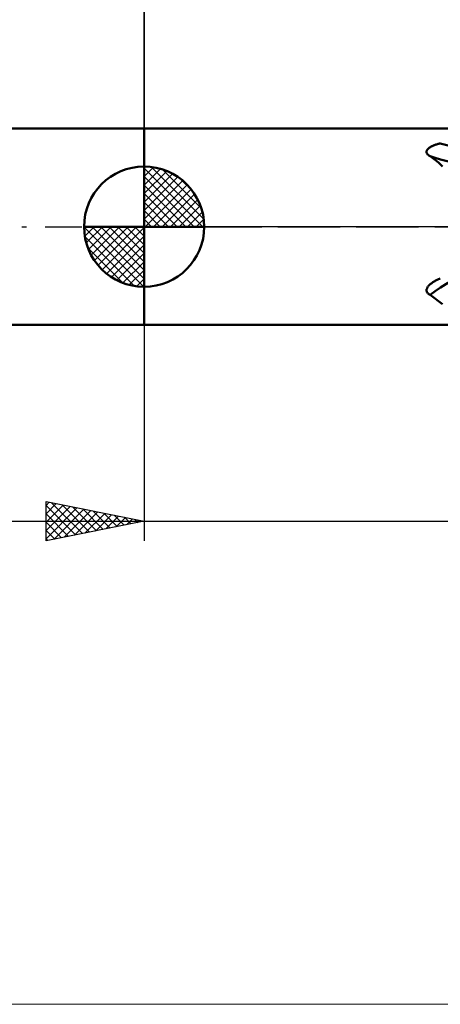
# Model space of a CAD drawing. Units: millimetres. Extents: x -70 to 97, y -40 to 40.
# Drawn here: x -6 to 15, y -40 to 11 of the extents above; entities that cross this region are included whole.
import ezdxf

# ---------------------------------------------------------------- set-up
doc = ezdxf.new("R2010")
doc.units = ezdxf.units.MM
doc.header["$LTSCALE"] = 4.7
doc.linetypes.add('cc_dim_arrow', pattern=[0])
doc.linetypes.add('LONGDASH_DASH', pattern=[0.85, 0.4, -0.2, 0.05, -0.2])
for name, color, linetype in [('1', 4, 'CONTINUOUS'), ('2', 7, 'CONTINUOUS'), ('4', 2, 'LONGDASH_DASH'), ('INFTOTAL', 9, 'CONTINUOUS'), ('NOCUT', 7, 'CONTINUOUS'), ('SK1', 4, 'CONTINUOUS'), ('SK2', 7, 'CONTINUOUS'), ('SK4', 2, 'LONGDASH_DASH')]:
    doc.layers.add(name, color=color, linetype=linetype)

msp = doc.modelspace()

# ---------------------------------------------------------------- linework, layer by layer
at = {"color": 4, "linetype": 'cc_dim_arrow'}
for p, q in [((0, 2.983), (0.077, 3.06)), ((0, 2.55), (0.474, 3.024)), ((0.377, 3.039), (3.039, 0.377)), ((0, 2.983), (2.983, 0)), ((0, 2.117), (0.83, 2.946)), ((0, 1.684), (1.153, 2.836)), ((0, 1.25), (1.447, 2.698)), ((0, 2.55), (2.55, 0)), ((0, 0.817), (1.717, 2.534)), ((0.932, 2.917), (2.917, 0.932)), ((0, 0.384), (1.964, 2.349)), ((0, 2.117), (2.117, 0)), ((0.049, 0), (2.189, 2.14)), ((1.82, 2.462), (2.462, 1.82)), ((0, 1.684), (1.684, 0)), ((0.482, 0), (2.392, 1.91)), ((0.915, 0), (2.574, 1.659)), ((0, 1.25), (1.25, 0)), ((1.348, 0), (2.731, 1.383)), ((1.781, 0), (2.864, 1.082)), ((0, 0.817), (0.817, 0)), ((2.214, 0), (2.968, 0.754)), ((-3.06, -0.077), (-2.983, 0)), ((-3.024, -0.474), (-2.55, 0)), ((-2.946, -0.83), (-2.117, 0)), ((-2.836, -1.153), (-1.684, 0)), ((-2.698, -1.447), (-1.25, 0)), ((-2.647, 0), (0, -2.647)), ((-2.534, -1.717), (-0.817, 0)), ((-2.349, -1.964), (-0.384, 0)), ((-2.214, 0), (0, -2.214)), ((-1.781, 0), (0, -1.781)), ((-1.348, 0), (0, -1.348)), ((-0.915, 0), (0, -0.915)), ((-0.482, 0), (0, -0.482)), ((-0.049, 0), (0, -0.049)), ((0, 0.384), (0.384, 0)), ((2.647, 0), (3.037, 0.39)), ((-3.062, -0.019), (-0.019, -3.062)), ((-3.021, -0.492), (-0.492, -3.021)), ((-2.14, -2.189), (0, -0.049)), ((-1.91, -2.392), (0, -0.482)), ((-1.659, -2.574), (0, -0.915)), ((-2.863, -1.084), (-1.084, -2.863)), ((-1.383, -2.731), (0, -1.348)), ((-1.082, -2.864), (0, -1.781)), ((-0.754, -2.968), (0, -2.214)), ((-0.39, -3.037), (0, -2.647))]:
    msp.add_line(p, q, dxfattribs=at)
at = {"layer": '1', "color": 4, "linetype": 'CONTINUOUS', "lineweight": 50}
for p, q in [((0, 5), (16.567, 5)), ((0, -5), (0, 5)), ((14.508, 4.003), (14.53, 4.02)), ((14.53, 4.02), (14.553, 4.036)), ((14.553, 4.036), (14.578, 4.052)), ((14.578, 4.052), (14.603, 4.067)), ((14.603, 4.067), (14.63, 4.082)), ((14.63, 4.082), (14.656, 4.096)), ((14.656, 4.096), (14.684, 4.109)), ((14.684, 4.109), (14.712, 4.122)), ((14.712, 4.122), (14.742, 4.135)), ((14.742, 4.135), (14.772, 4.147)), ((14.772, 4.147), (14.804, 4.159)), ((14.804, 4.159), (14.837, 4.171)), ((14.837, 4.171), (14.87, 4.183)), ((14.87, 4.183), (14.905, 4.194)), ((14.905, 4.194), (14.941, 4.205)), ((14.941, 4.205), (14.977, 4.215)), ((14.977, 4.215), (15.015, 4.225)), ((15.015, 4.225), (15.053, 4.235)), ((15.053, 4.235), (15.092, 4.245)), ((14.391, 3.819), (14.394, 3.842)), ((14.391, 3.796), (14.391, 3.819)), ((14.394, 3.773), (14.391, 3.796)), ((14.394, 3.842), (14.4, 3.864)), ((14.402, 3.75), (14.394, 3.773)), ((14.4, 3.864), (14.409, 3.886)), ((14.412, 3.728), (14.402, 3.75)), ((14.409, 3.886), (14.42, 3.907)), ((14.426, 3.706), (14.412, 3.728)), ((14.42, 3.907), (14.434, 3.928)), ((14.444, 3.686), (14.426, 3.706)), ((14.434, 3.928), (14.45, 3.947)), ((14.464, 3.666), (14.444, 3.686)), ((14.45, 3.947), (14.468, 3.967)), ((14.487, 3.648), (14.464, 3.666)), ((14.468, 3.967), (14.487, 3.985)), ((14.487, 3.985), (14.508, 4.003)), ((14.512, 3.63), (14.487, 3.648)), ((14.54, 3.614), (14.512, 3.63)), ((14.569, 3.6), (14.54, 3.614)), ((14.786, 3.439), (14.569, 3.6)), ((0, 0), (0, 3.062)), ((14.996, 3.263), (14.786, 3.439)), ((15.2, 3.071), (14.996, 3.263)), ((0, 0), (-3.062, 0)), ((0, 0), (3.062, 0)), ((0, -3.062), (0, 0)), ((14.482, -3.027), (14.503, -3.002)), ((14.503, -3.002), (14.525, -2.978)), ((14.525, -2.978), (14.549, -2.955)), ((14.549, -2.955), (14.575, -2.932)), ((14.575, -2.932), (14.601, -2.91)), ((14.601, -2.91), (14.628, -2.889)), ((14.628, -2.889), (14.656, -2.868)), ((14.656, -2.868), (14.686, -2.847)), ((14.686, -2.847), (14.717, -2.827)), ((14.717, -2.827), (14.749, -2.807)), ((14.749, -2.807), (14.783, -2.787)), ((14.783, -2.787), (14.817, -2.768)), ((14.817, -2.768), (14.853, -2.748)), ((14.853, -2.748), (14.89, -2.73)), ((14.89, -2.73), (14.929, -2.711)), ((14.929, -2.711), (14.968, -2.693)), ((14.968, -2.693), (15.008, -2.676)), ((15.008, -2.676), (15.05, -2.659)), ((15.05, -2.659), (15.092, -2.642)), ((14.39, -3.243), (14.391, -3.215)), ((14.393, -3.271), (14.39, -3.243)), ((14.391, -3.215), (14.396, -3.187)), ((14.399, -3.299), (14.393, -3.271)), ((14.396, -3.187), (14.404, -3.159)), ((14.409, -3.325), (14.399, -3.299)), ((14.404, -3.159), (14.415, -3.132)), ((14.423, -3.35), (14.409, -3.325)), ((14.415, -3.132), (14.428, -3.104)), ((14.44, -3.374), (14.423, -3.35)), ((14.428, -3.104), (14.444, -3.078)), ((14.461, -3.397), (14.44, -3.374)), ((14.444, -3.078), (14.462, -3.052)), ((14.484, -3.418), (14.461, -3.397)), ((14.462, -3.052), (14.482, -3.027)), ((14.51, -3.437), (14.484, -3.418)), ((14.538, -3.454), (14.51, -3.437)), ((14.569, -3.47), (14.538, -3.454)), ((14.786, -3.629), (14.569, -3.471)), ((14.996, -3.788), (14.786, -3.629)), ((15.2, -3.946), (14.996, -3.788)), ((0, -5), (16.567, -5))]:
    msp.add_line(p, q, dxfattribs=at)
for start, end in [(90, 180), (0, 90), (180, 270), (270, 0)]:
    msp.add_arc((0, 0), 3.062, start, end, dxfattribs=at)
for centre, major_axis, ratio, start_param, end_param in [((19.5, 6.847), (7.679, 0), 0.413774, 4.101019, 4.598689), ((19.5, 6), (7.614, 0), 0.413773, 4.007903, 4.712389), ((19.5, -8.752), (7.614, 0), 0.91038, 1.570796, 2.275283)]:
    msp.add_ellipse(centre, major_axis=major_axis, ratio=ratio, start_param=start_param, end_param=end_param, dxfattribs=at)
at = {"layer": '2', "color": 7, "linetype": 'CONTINUOUS', "lineweight": 25}
for p, q in [((0, 0), (0, 16)), ((0, -5), (0, -16)), ((-5, -16), (-5, -14)), ((-5, -14), (0, -15)), ((-5, -14.194), (-4.838, -14.032)), ((-5, -14.619), (-4.485, -14.103)), ((-5, -15.043), (-4.131, -14.174)), ((-5, -14.194), (-3.495, -15.699)), ((-5, -15.467), (-3.777, -14.245)), ((-5, -15.891), (-3.424, -14.315)), ((-4.713, -14.057), (-3.142, -15.628)), ((-4.605, -15.921), (-3.07, -14.386)), ((-4.182, -14.164), (-2.788, -15.558)), ((-4.075, -15.815), (-2.717, -14.457)), ((-3.652, -14.27), (-2.435, -15.487)), ((-3.545, -15.709), (-2.363, -14.527)), ((-3.122, -14.376), (-2.081, -15.416)), ((-2.591, -14.482), (-1.727, -15.346)), ((-21.844, -15), (26.57, -15)), ((-5, -14.619), (-3.849, -15.77)), ((0, -15), (-5, -16)), ((-3.014, -15.603), (-2.01, -14.598)), ((-2.484, -15.497), (-1.656, -14.669)), ((-2.061, -14.588), (-1.374, -15.275)), ((-1.954, -15.391), (-1.303, -14.74)), ((-1.531, -14.694), (-1.02, -15.204)), ((-1.423, -15.285), (-0.949, -14.81)), ((-1, -14.8), (-0.667, -15.133)), ((-0.893, -15.179), (-0.595, -14.881)), ((-0.47, -14.906), (-0.313, -15.063)), ((-0.363, -15.073), (-0.242, -14.952)), ((-5, -15.043), (-4.202, -15.84)), ((-5, -15.467), (-4.556, -15.911)), ((-5, -15.891), (-4.909, -15.982))]:
    msp.add_line(p, q, dxfattribs=at)
at = {"layer": '4', "color": 2, "linetype": 'LONGDASH_DASH', "lineweight": 25}
msp.add_line((0, 0), (45, 0), dxfattribs=at)
at = {"layer": 'INFTOTAL', "color": 9, "linetype": 'CONTINUOUS', "lineweight": 18}
msp.add_line((-70.4, -39.6), (83.6, -39.6), dxfattribs=at)
at = {"layer": 'NOCUT', "color": 7, "linetype": 'CONTINUOUS', "lineweight": 25}
for p, q in [((0, 0), (0, 5)), ((0, 5), (16.567, 5)), ((16.567, 0), (0, 0))]:
    msp.add_line(p, q, dxfattribs=at)
at = {"layer": 'SK1', "color": 4, "linetype": 'CONTINUOUS', "lineweight": 50}
for p, q in [((0, 5), (-39.5, 5)), ((-39.5, -5), (0, -5))]:
    msp.add_line(p, q, dxfattribs=at)
at = {"layer": 'SK2', "color": 7, "linetype": 'CONTINUOUS', "lineweight": 25}
msp.add_line((0, 16), (0, 5), dxfattribs=at)
at = {"layer": 'SK4', "color": 2, "linetype": 'LONGDASH_DASH', "lineweight": 25}
msp.add_line((-45, 0), (50, 0), dxfattribs=at)

doc.saveas('drawing.dxf')
